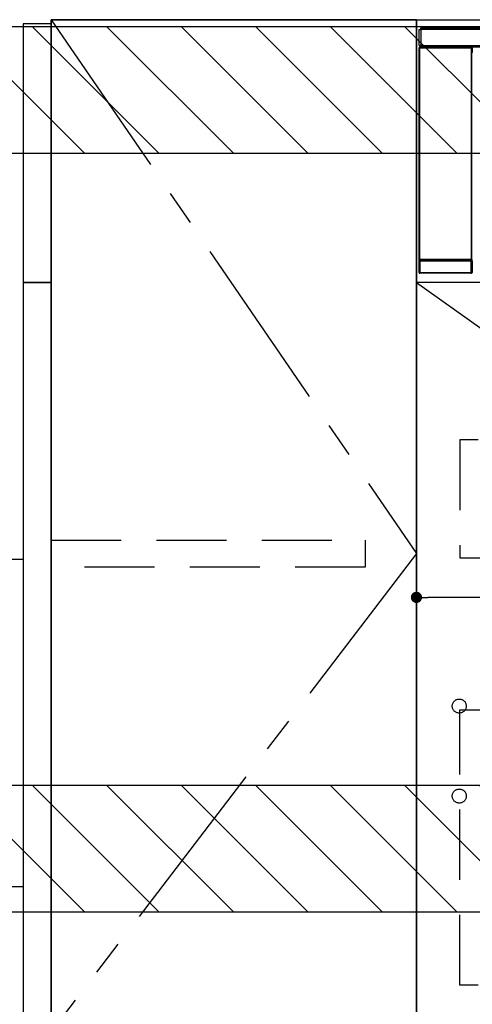
# Model space of a CAD drawing. Extents: x 0 to 26473, y -25 to 8845.
# Drawn here: x 18842 to 19164, y 2154 to 2855 of the extents above; entities that cross this region are included whole.
import ezdxf

# ---------------------------------------------------------------- set-up
doc = ezdxf.new("R2010")
doc.units = 0
doc.header["$LTSCALE"] = 50
doc.header["$MEASUREMENT"] = 0
doc.linetypes.add('CENTER', pattern=[2, 1.25, -0.25, 0.25, -0.25])
doc.linetypes.add('HIDDEN', pattern=[0.375, 0.25, -0.125])
doc.layers.get('0').update_dxf_attribs({"linetype": 'CONTINUOUS'})
doc.layers.get('DEFPOINTS').update_dxf_attribs({"color": 146, "linetype": 'CONTINUOUS'})
for name, color, linetype in [('120-キャビネット（外）', 7, 'CONTINUOUS'), ('121-キャビネット（中）', 253, 'HIDDEN'), ('122-扉', 6, 'CONTINUOUS'), ('123-扉向き', 231, 'CENTER'), ('150-機器', 8, 'CONTINUOUS'), ('160-文字', 254, 'CONTINUOUS'), ('180-補助', 161, 'CONTINUOUS')]:
    doc.layers.add(name, color=color, linetype=linetype)
doc.styles.add('KH001', font='txt')
doc.dimstyles.new('KH1xx015', dxfattribs={"dimscale": 10, "dimtxt": 3.8, "dimasz": 0.8, "dimexe": 0.3, "dimexo": 1.2, "dimgap": 0.5, "dimtad": 3, "dimdec": 1, "dimdsep": 46, "dimlunit": 6, "dimtxsty": 'KH001', "dimblk": 'DOT', "dimcen": 1, "dimdle": 1, "dimclrd": 256, "dimclre": 256, "dimclrt": 256, "dimadec": 0, "dimazin": 0, "dimtfac": 1, "dimtdec": 1, "dimtix": 1, "dimtmove": 2, "dimatfit": 3, "dimldrblk": 'CLOSEDBLANK', "dimfxl": 1, "dimtolj": 1, "dimtzin": 0, "dimlwd": -1, "dimlwe": -1, "dimarcsym": 0})
doc.dimstyles.new('KH1xx030', dxfattribs={"dimscale": 30, "dimtxt": 2, "dimasz": 0.6, "dimexe": 0.3, "dimexo": 1.2, "dimgap": 0.5, "dimtad": 3, "dimdec": 1, "dimdsep": 46, "dimlunit": 6, "dimtxsty": 'KH001', "dimblk": 'DOT', "dimcen": 1, "dimdle": 1, "dimclrd": 256, "dimclre": 256, "dimclrt": 256, "dimadec": 0, "dimazin": 0, "dimtfac": 1, "dimtdec": 1, "dimtix": 1, "dimtmove": 2, "dimatfit": 3, "dimldrblk": 'CLOSEDBLANK', "dimfxl": 1, "dimtolj": 1, "dimtzin": 0, "dimlwd": -1, "dimlwe": -1, "dimarcsym": 0})

# ---------------------------------------------------------------- blocks, each defined once
blk = doc.blocks.new('_Dot')
at = {"color": 0, "linetype": 'ByBlock', "lineweight": -2}
blk.add_line((-0.5, 0), (-1, 0), dxfattribs=at)
at = {"color": 0, "linetype": 'ByBlock', "const_width": 0.5}
blk.add_lwpolyline([(-0.25, 0, 1), (0.25, 0, 1)], format="xyb", close=True, dxfattribs=at)
blk = doc.blocks.new('*D78')
at = {"layer": 'DEFPOINTS', "transparency": 16777216}
for p, q in [((19724.68, 2656.11), (19724.68, 2440.99)), ((19124.68, 2645.11), (19124.68, 2440.99)), ((19716.68, 2443.99), (19132.68, 2443.99))]:
    blk.add_line(p, q, dxfattribs=at)
at = {"layer": 'DEFPOINTS', "color": 0, "transparency": 16777216}
for p in [(19724.68, 2668.11), (19124.68, 2657.11), (19124.68, 2443.99)]:
    blk.add_point(p, dxfattribs=at)
at = {"layer": 'DEFPOINTS', "transparency": 16777216, "xscale": 8, "yscale": 8, "zscale": 8, "rotation": 180}
blk.add_blockref('_Dot', (19124.68, 2443.99), dxfattribs=at)
at = {"layer": 'DEFPOINTS', "transparency": 16777216, "xscale": 8, "yscale": 8, "zscale": 8}
blk.add_blockref('_Dot', (19724.68, 2443.99), dxfattribs=at)
at = {"layer": 'DEFPOINTS', "transparency": 16777216, "insert": (19424.68, 2467.99), "char_height": 38, "attachment_point": 5, "style": 'KH001'}
blk.add_mtext('\\A1;600', dxfattribs=at)
blk = doc.blocks.new('_ClosedBlank')
at = {"color": 0, "linetype": 'ByBlock', "lineweight": -2}
for p, q in [((-1, 0.167), (0, 0)), ((-1, 0.167), (-1, -0.167)), ((0, 0), (-1, -0.167))]:
    blk.add_line(p, q, dxfattribs=at)
blk = doc.blocks.new('HT-F6S_S')
at = {"layer": '150-機器', "color": 13, "linetype": 'Continuous'}
for p, q in [((-298, -58.28), (-298, -46.98)), ((-298, -46.98), (-296.9, -46.98)), ((-296.9, -46.98), (-296.9, -58.28)), ((-296.9, -46.98), (-296.8, -46.98)), ((-296.8, -45.78), (296.8, -45.78)), ((-296.8, -46.88), (-296.8, -45.78)), ((296.8, -46.88), (-296.8, -46.88)), ((-296.8, -46.98), (-296.8, -46.88)), ((-298.17, -59.98), (-298, -60.14)), ((-298.17, -219.91), (-298.17, -59.98)), ((-296.9, -58.28), (-298, -58.28)), ((-297.5, -60.14), (-298, -60.14)), ((-298, -60.14), (-298, -210.75)), ((-297.5, -59.64), (-297.67, -59.48)), ((-297.67, -59.48), (-297.37, -59.48)), ((-297.5, -60.14), (-297.5, -59.64)), ((-261, -59.64), (-297.5, -59.64)), ((-297.5, -60.14), (-261, -60.14)), ((-297.5, -210.75), (-297.5, -60.14)), ((-297.37, -58.28), (-297.37, -59.48)), ((-297.31, -59.54), (-297.37, -59.48)), ((-297.31, -59.54), (-297.31, -58.28)), ((-297.14, -58.28), (-297.14, -59.56)), ((-296.8, -58.28), (-296.9, -58.28)), ((-296.8, -58.38), (-296.8, -58.28)), ((-296.8, -59.48), (-296.8, -58.38)), ((-296.8, -58.38), (296.8, -58.38)), ((296.8, -59.48), (-296.8, -59.48)), ((-296.15, -59.57), (-296.15, -59.48)), ((-295.45, -59.57), (-296.15, -59.57)), ((-295.45, -59.57), (-295.45, -59.48)), ((-295.37, -59.48), (-295.45, -59.57)), ((-292.34, -59.6), (-292.57, -59.49)), ((-291.31, -59.61), (-291.34, -59.61)), ((-290.2, -59.55), (-290.31, -59.6)), ((-290.2, -59.48), (-290.2, -59.55)), ((-286.2, -59.55), (-286.2, -59.48)), ((-286.09, -59.6), (-286.2, -59.55)), ((-285.06, -59.61), (-285.09, -59.61)), ((-283.83, -59.49), (-284.06, -59.6)), ((-275.35, -59.48), (-275.25, -59.53)), ((-275.25, -59.53), (-272.75, -59.53)), ((-272.75, -59.48), (-272.75, -59.53)), ((-265.75, -59.53), (-265.75, -59.48)), ((-265.75, -59.53), (-263.25, -59.53)), ((-263.25, -59.53), (-263.15, -59.48)), ((-262.42, -59.48), (-262.42, -59.56)), ((-262.41, -59.48), (-262.42, -59.56)), ((-261.92, -59.48), (-261.92, -59.57)), ((-261.92, -59.57), (-261.42, -59.57)), ((-261.42, -59.48), (-261.42, -59.57)), ((-260.92, -59.56), (-261, -59.64)), ((-261, -59.64), (-261, -60.14)), ((-260.5, -60.14), (-261, -60.14)), ((-261, -60.14), (-261, -210.75)), ((-260.83, -59.48), (-260.92, -59.56)), ((-260.92, -59.48), (-260.92, -59.56)), ((-260.5, -60.14), (-260.33, -59.98)), ((-260.5, -210.75), (-260.5, -60.14)), ((-260.33, -59.98), (-260.33, -63.4)), ((-260.1, -63.4), (-260.34, -63.4)), ((-298.07, -219.82), (-298.07, -211.81)), ((-298.07, -211.81), (-297.57, -211.81)), ((-298, -210.75), (-298.06, -210.81)), ((-297.5, -210.75), (-298, -210.75)), ((-260.93, -211.81), (-297.57, -211.81)), ((-297.57, -211.81), (-297.57, -219.82)), ((-297.56, -211.31), (-297.5, -211.25)), ((-297.56, -211.31), (-260.94, -211.31)), ((-297.5, -210.75), (-297.5, -211.25)), ((-261, -210.75), (-297.5, -210.75)), ((-297.5, -211.25), (-261, -211.25)), ((-261, -211.25), (-261, -210.75)), ((-260.5, -210.75), (-261, -210.75)), ((-261, -211.25), (-260.94, -211.31)), ((-260.93, -211.81), (-260.43, -211.81)), ((-260.93, -219.82), (-260.93, -211.81)), ((-260.44, -210.81), (-260.5, -210.75)), ((-260.43, -211.81), (-260.43, -219.82)), ((-298.17, -219.91), (-298.07, -219.82)), ((-298.07, -219.82), (-297.57, -219.82)), ((-297.57, -220.32), (-297.67, -220.41)), ((-271.4, -220.41), (-297.67, -220.41)), ((-297.57, -219.82), (-297.57, -220.32)), ((-297.57, -219.82), (-260.93, -219.82)), ((-260.93, -220.32), (-297.57, -220.32)), ((-271.4, -220.5), (-271.4, -220.41)), ((-261.4, -220.5), (-271.4, -220.5)), ((-260.83, -220.41), (-261.4, -220.41)), ((-261.4, -220.41), (-261.4, -220.5)), ((-260.93, -219.82), (-260.43, -219.82)), ((-260.93, -219.82), (-260.93, -220.32)), ((-260.83, -220.41), (-260.93, -220.32)), ((-260.43, -219.82), (-260.33, -219.91)), ((-260.34, -218.4), (-260.1, -218.4)), ((-260.33, -218.4), (-260.33, -219.91))]:
    blk.add_line(p, q, dxfattribs=at)
for points in [[(-297.67, -59.48), (-297.73, -59.49), (-297.79, -59.5), (-297.85, -59.52), (-297.91, -59.54), (-297.96, -59.58), (-298.01, -59.62), (-298.05, -59.66), (-298.09, -59.71), (-298.12, -59.77), (-298.14, -59.82), (-298.16, -59.88), (-298.16, -59.95), (-298.17, -59.98)], [(-297.31, -59.54), (-297.14, -59.56)], [(-297.14, -59.56), (-297.12, -59.56), (-297.08, -59.56), (-297.03, -59.56), (-296.96, -59.56), (-296.89, -59.57), (-296.8, -59.57), (-296.7, -59.57), (-296.59, -59.57), (-296.47, -59.57), (-296.35, -59.57), (-296.23, -59.57), (-296.15, -59.57)], [(-292.57, -59.49), (-292.58, -59.49), (-292.6, -59.49), (-292.64, -59.49), (-292.7, -59.49), (-292.77, -59.48), (-292.85, -59.48), (-292.94, -59.48), (-293.04, -59.48), (-293.15, -59.48), (-293.27, -59.48), (-293.39, -59.48), (-293.51, -59.48), (-293.57, -59.48)], [(-292.34, -59.6), (-292.33, -59.6), (-292.3, -59.61), (-292.26, -59.61), (-292.21, -59.61), (-292.14, -59.61), (-292.06, -59.61), (-291.97, -59.61), (-291.87, -59.61), (-291.76, -59.61), (-291.64, -59.61), (-291.52, -59.61), (-291.39, -59.61), (-291.34, -59.61)], [(-291.31, -59.61), (-291.18, -59.61), (-291.06, -59.61), (-290.94, -59.61), (-290.83, -59.61), (-290.72, -59.61), (-290.62, -59.61), (-290.54, -59.61), (-290.46, -59.61), (-290.4, -59.61), (-290.36, -59.61), (-290.32, -59.61), (-290.31, -59.6), (-290.31, -59.6)], [(-290.2, -59.55), (-290.19, -59.55), (-290.15, -59.56), (-290.07, -59.56), (-289.97, -59.56), (-289.84, -59.56), (-289.69, -59.56), (-289.51, -59.56), (-289.31, -59.57), (-289.09, -59.57), (-288.86, -59.57), (-288.62, -59.57), (-288.38, -59.57), (-288.13, -59.57), (-287.88, -59.57), (-287.63, -59.57), (-287.4, -59.57), (-287.18, -59.57), (-286.97, -59.56), (-286.78, -59.56), (-286.62, -59.56), (-286.48, -59.56), (-286.36, -59.56), (-286.28, -59.56), (-286.23, -59.55), (-286.2, -59.55), (-286.2, -59.55)], [(-286.09, -59.6), (-286.08, -59.6), (-286.06, -59.61), (-286.02, -59.61), (-285.96, -59.61), (-285.9, -59.61), (-285.81, -59.61), (-285.72, -59.61), (-285.62, -59.61), (-285.51, -59.61), (-285.39, -59.61), (-285.27, -59.61), (-285.15, -59.61), (-285.09, -59.61)], [(-285.06, -59.61), (-284.94, -59.61), (-284.81, -59.61), (-284.69, -59.61), (-284.58, -59.61), (-284.48, -59.61), (-284.38, -59.61), (-284.29, -59.61), (-284.22, -59.61), (-284.16, -59.61), (-284.11, -59.61), (-284.08, -59.61), (-284.06, -59.6), (-284.06, -59.6)], [(-282.83, -59.48), (-282.96, -59.48), (-283.08, -59.48), (-283.2, -59.48), (-283.31, -59.48), (-283.42, -59.48), (-283.51, -59.48), (-283.6, -59.48), (-283.67, -59.49), (-283.74, -59.49), (-283.78, -59.49), (-283.81, -59.49), (-283.83, -59.49), (-283.83, -59.49)], [(-272.75, -59.53), (-272.72, -59.54), (-272.64, -59.54), (-272.51, -59.54), (-272.32, -59.55), (-272.09, -59.55), (-271.81, -59.55), (-271.49, -59.56), (-271.14, -59.56), (-270.76, -59.56), (-270.35, -59.56), (-269.93, -59.56), (-269.5, -59.56), (-269.06, -59.56), (-268.63, -59.56), (-268.2, -59.56), (-267.79, -59.56), (-267.41, -59.56), (-267.05, -59.56), (-266.73, -59.55), (-266.45, -59.55), (-266.21, -59.55), (-266.01, -59.55), (-265.87, -59.54), (-265.79, -59.54), (-265.75, -59.53), (-265.75, -59.53)], [(-260.33, -59.98), (-260.34, -59.92), (-260.35, -59.86), (-260.37, -59.8), (-260.4, -59.74), (-260.43, -59.69), (-260.47, -59.64), (-260.51, -59.6), (-260.56, -59.56), (-260.62, -59.53), (-260.68, -59.51), (-260.74, -59.49), (-260.8, -59.48), (-260.83, -59.48)], [(-298.06, -210.81), (-298.06, -210.82), (-298.06, -210.84), (-298.06, -210.88), (-298.06, -210.93), (-298.07, -211), (-298.07, -211.08), (-298.07, -211.17), (-298.07, -211.27), (-298.07, -211.38), (-298.07, -211.5), (-298.07, -211.62), (-298.07, -211.75), (-298.07, -211.81)], [(-297.56, -211.31), (-297.56, -211.31), (-297.56, -211.32), (-297.56, -211.34), (-297.56, -211.37), (-297.57, -211.4), (-297.57, -211.44), (-297.57, -211.49), (-297.57, -211.54), (-297.57, -211.6), (-297.57, -211.65), (-297.57, -211.71), (-297.57, -211.78), (-297.57, -211.81)], [(-260.93, -211.81), (-260.93, -211.74), (-260.93, -211.68), (-260.93, -211.62), (-260.93, -211.57), (-260.93, -211.51), (-260.93, -211.47), (-260.93, -211.42), (-260.94, -211.39), (-260.94, -211.36), (-260.94, -211.33), (-260.94, -211.32), (-260.94, -211.31), (-260.94, -211.31)], [(-260.43, -211.81), (-260.43, -211.68), (-260.43, -211.56), (-260.43, -211.44), (-260.43, -211.33), (-260.43, -211.22), (-260.43, -211.13), (-260.43, -211.04), (-260.44, -210.97), (-260.44, -210.91), (-260.44, -210.86), (-260.44, -210.83), (-260.44, -210.81), (-260.44, -210.81)], [(-298.17, -219.91), (-298.16, -219.98), (-298.15, -220.04), (-298.13, -220.1), (-298.1, -220.15), (-298.07, -220.21), (-298.03, -220.25), (-297.99, -220.3), (-297.94, -220.33), (-297.88, -220.36), (-297.82, -220.39), (-297.76, -220.4), (-297.7, -220.41), (-297.67, -220.41)], [(-260.83, -220.41), (-260.77, -220.41), (-260.71, -220.4), (-260.65, -220.38), (-260.59, -220.35), (-260.54, -220.32), (-260.49, -220.28), (-260.45, -220.23), (-260.41, -220.18), (-260.38, -220.13), (-260.36, -220.07), (-260.34, -220.01), (-260.34, -219.95), (-260.33, -219.91)]]:
    blk.add_lwpolyline(points, dxfattribs=at)
for centre, radius, start, end in [((-297.5, -60.14), 0.5, 90.00565, 179.99307), ((-262.05, -45.24), 14.33, 268.50041, 270.49983), ((-261.29, -44.94), 14.63, 269.51619, 271.47503), ((-261, -60.14), 0.5, 0.00887, 89.99241), ((-297.56, -210.81), 0.5, 180.00886, 269.99114), ((-297.5, -210.75), 0.5, 180.00523, 270), ((-261, -210.75), 0.5, 270.00547, 359.99283), ((-260.94, -210.81), 0.5, 270.0069, 359.99651), ((-297.57, -219.82), 0.5, 180.00766, 269.99405), ((-260.93, -219.82), 0.5, 270.00789, 359.9904)]:
    blk.add_arc(centre, radius, start, end, dxfattribs=at)
blk = doc.blocks.new('包丁差し_D')
at = {"layer": '150-機器', "color": 161, "linetype": 'Continuous'}
blk.add_lwpolyline([(0, -233), (31.2, -233, 0.414214), (39.2, -225), (39.2, 0), (0, 0)], format="xyb", close=True, dxfattribs=at)

msp = doc.modelspace()

# ---------------------------------------------------------------- hatches: boundary and pattern name
at = {"layer": '180-補助'}
h = msp.add_hatch(dxfattribs=at)
h.set_pattern_fill('ANSI31', color=13, scale=300, style=0)
h.set_pattern_definition([(135, (513662.34, 2677.875), (26.5165043, 26.5165043), [])])
h.paths.add_polyline_path([(19893.68, 2850.11), (18224.68, 2850.11), (18224.68, 2760.11), (19893.68, 2760.11)])
h = msp.add_hatch(dxfattribs=at)
h.set_pattern_fill('ANSI31', color=13, scale=300, style=0)
h.set_pattern_definition([(135, (513662.34, 2137.875), (26.5165043, 26.5165043), [])])
h.paths.add_polyline_path([(19893.68, 2310.11), (18224.68, 2310.11), (18224.68, 2220.11), (19893.68, 2220.11)])

# ---------------------------------------------------------------- linework, layer by layer
at = {"layer": '120-キャビネット（外）', "color": 6}
for points in [[(18864.68, 2855.11), (19124.68, 2855.11), (19124.68, 2135.11), (18864.68, 2135.11)], [(18864.68, 2135.11), (19124.68, 2135.11), (19124.68, 2855.11), (18864.68, 2855.11)], [(19124.68, 2855.11), (19874.68, 2855.11), (19874.68, 2135.11), (19124.68, 2135.11)]]:
    msp.add_lwpolyline(points, close=True, dxfattribs=at)
at = {"layer": '121-キャビネット（中）', "color": 13, "ltscale": 4}
for points in [[(19843.68, 2556.11), (19155.68, 2556.11), (19155.68, 2472.11), (19843.68, 2472.11)], [(18864.48, 2484.61), (19088.28, 2484.61), (19088.28, 2465.61), (18864.48, 2465.61)], [(19155.68, 2364.01), (19843.68, 2364.01), (19843.68, 2168.01), (19155.68, 2168.01)]]:
    msp.add_lwpolyline(points, close=True, dxfattribs=at)
for centre in [(19155.18, 2366.61), (19155.18, 2302.61), (19155.18, 2302.61)]:
    msp.add_circle(centre, 5, dxfattribs=at)
at = {"layer": '122-扉'}
msp.add_line((19874.68, 2668.11), (19124.68, 2668.11), dxfattribs=at)
at = {"layer": '122-扉', "color": 253}
for points in [[(18864.68, 2852.11), (18844.68, 2852.11), (18844.68, 2668.11), (18864.68, 2668.11)], [(18864.68, 2668.11), (18844.68, 2668.11), (18844.68, 2135.11), (18864.68, 2135.11)]]:
    msp.add_lwpolyline(points, close=True, dxfattribs=at)
at = {"layer": '123-扉向き', "ltscale": 2}
msp.add_line((19124.68, 2668.11), (19874.68, 2135.11), dxfattribs=at)
msp.add_lwpolyline([(18864.68, 2855.11), (19124.68, 2475.11), (18864.68, 2135.11)], dxfattribs=at)
at = {"layer": '180-補助', "color": 13}
for points in [[(19893.68, 2850.11), (18224.68, 2850.11), (18224.68, 2760.11), (19893.68, 2760.11)], [(19893.68, 2310.11), (18224.68, 2310.11), (18224.68, 2220.11), (19893.68, 2220.11)]]:
    msp.add_lwpolyline(points, close=True, dxfattribs=at)

# ---------------------------------------------------------------- block references
at = {"layer": '150-機器'}
msp.add_blockref('HT-F6S_S', (19424.68, 2895.11), dxfattribs=at)
at = {"layer": '150-機器', "color": 161, "xscale": -1}
msp.add_blockref('包丁差し_D', (18844.68, 2471.11), dxfattribs=at)

# ---------------------------------------------------------------- dimensions: what is measured, and where the dimension line sits
at = {"layer": 'DEFPOINTS'}
dim = msp.add_linear_dim(base=(19124.68, 2443.99), p1=(19724.68, 2668.11), p2=(19124.68, 2657.11), angle=180, dimstyle='KH1xx015', dxfattribs=at)
dim.commit()
dim.dimension.update_dxf_attribs({"geometry": '*D78', "text_midpoint": (19424.68, 2467.99)})

# ---------------------------------------------------------------- leaders
at = {"layer": '160-文字', "annotation_type": 0, "has_hookline": 1, "hookline_direction": 1, "text_width": 1397.06}
msp.add_leader([(19646.97, 2738.22), (19518.72, 1680.95), (19500.72, 1680.95)], dimstyle='KH1xx030', override={"dimgap": 0.5, "dimtad": 1}, dxfattribs=at)

doc.saveas('drawing.dxf')
